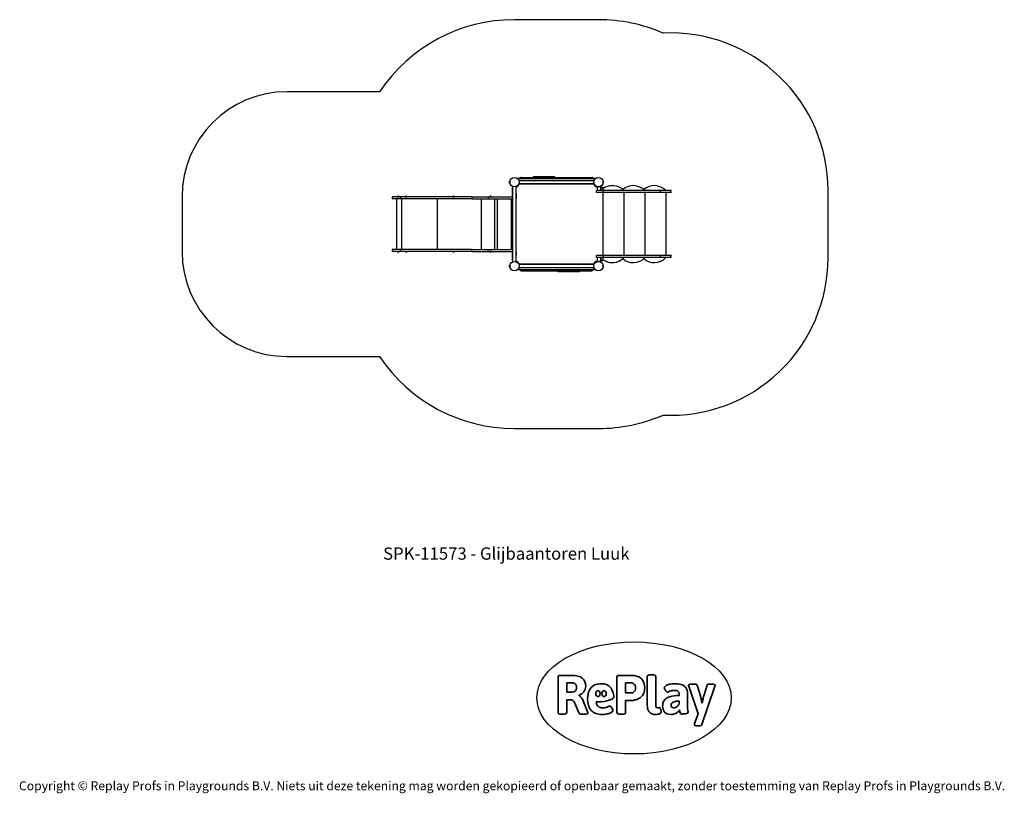
# Model space of a CAD drawing. Units: millimetres. Extents: x -4534 to 4839, y -3372 to 3989.
import ezdxf

# ---------------------------------------------------------------- set-up
doc = ezdxf.new("R2010")
doc.units = ezdxf.units.MM
doc.layers.add('Benaming', color=7, linetype='Continuous', lineweight=20, true_color=0x00a19a)
doc.layers.add('Logo-Copywrite', color=7, linetype='Continuous')
doc.layers.add('Opvangzone', color=7, linetype='Continuous', true_color=0x00a19a)
doc.layers.add('Toestel 2D', color=7, linetype='Continuous', lineweight=20)
doc.styles.get("Standard").update_dxf_attribs({"font": 'arial.ttf'})
doc.styles.add('VR Benaming txt 140', font='arial.ttf', dxfattribs={"height": 140})

# ---------------------------------------------------------------- blocks, each defined once
blk = doc.blocks.new('onderschrift')
at = {"layer": 'Logo-Copywrite'}
blk.add_ellipse((1314.4, -2464.5), major_axis=(924.9, 0), ratio=0.576701, dxfattribs=at)
at = {"layer": 'Logo-Copywrite', "lineweight": 35}
for points, knots in [([(1520.3, -2622), (1507.7, -2622), (1496.3, -2620.3), (1486.4, -2616.8), (1476.4, -2613.4), (1468.1, -2608.1), (1461.4, -2600.8), (1454.7, -2593.6), (1449.6, -2584.4), (1446.2, -2573.4), (1442.7, -2562.3), (1441, -2549.2), (1441, -2534), (1441, -2534), (1441, -2262.1), (1441, -2262.1), (1441, -2250.5), (1451.9, -2244.7), (1473.6, -2244.7), (1473.6, -2244.7), (1488.8, -2244.7), (1488.8, -2244.7), (1510.6, -2244.7), (1521.4, -2250.5), (1521.4, -2262.1), (1521.4, -2262.1), (1521.4, -2535.1), (1521.4, -2535.1), (1521.4, -2543), (1523, -2548.9), (1526, -2552.7), (1529.1, -2556.5), (1534.1, -2558.4), (1541, -2558.4), (1543.5, -2558.4), (1546.2, -2558.1), (1549.1, -2557.3), (1552, -2556.6), (1554.2, -2556.3), (1555.7, -2556.3), (1559.3, -2556.3), (1562.4, -2559.3), (1564.9, -2565.2), (1567.4, -2571.2), (1569.3, -2577.4), (1570.6, -2583.7), (1571.9, -2590), (1572.5, -2593.9), (1572.5, -2595.4), (1572.5, -2603.7), (1569.3, -2609.8), (1563, -2613.6), (1556.6, -2617.4), (1549.4, -2619.7), (1541.3, -2620.6), (1533.1, -2621.5), (1526.1, -2622), (1520.3, -2622)], [0, 0, 0, 0, 1, 1, 1, 2, 2, 2, 3, 3, 3, 4, 4, 4, 5, 5, 5, 6, 6, 6, 7, 7, 7, 8, 8, 8, 9, 9, 9, 10, 10, 10, 11, 11, 11, 12, 12, 12, 13, 13, 13, 14, 14, 14, 15, 15, 15, 16, 16, 16, 17, 17, 17, 18, 18, 18, 19, 19, 19, 19]), ([(623.9, -2618.7), (602.2, -2618.7), (591.4, -2612.9), (591.4, -2601.3), (591.4, -2601.3), (591.4, -2271.9), (591.4, -2271.9), (591.4, -2257.5), (598.6, -2250.2), (613.1, -2250.2), (613.1, -2250.2), (719, -2250.2), (719, -2250.2), (766.1, -2250.2), (800.4, -2259.1), (822, -2276.8), (843.5, -2294.6), (854.3, -2319.7), (854.3, -2352.3), (854.3, -2373.3), (848.4, -2391.2), (836.6, -2405.9), (824.8, -2420.5), (809.5, -2431.5), (790.7, -2438.7), (790.7, -2438.7), (790.7, -2440.9), (790.7, -2440.9), (797.6, -2443.4), (804.7, -2449.5), (811.9, -2459.1), (819.1, -2468.7), (825.1, -2479.3), (829.8, -2490.9), (829.8, -2490.9), (872.5, -2597.5), (872.5, -2597.5), (874.3, -2602.3), (875.3, -2605.7), (875.3, -2607.9), (875.3, -2615.1), (864.4, -2618.7), (842.7, -2618.7), (842.7, -2618.7), (820.4, -2618.7), (820.4, -2618.7), (812.4, -2618.7), (805.6, -2617.9), (800, -2616.3), (794.4, -2614.7), (790.7, -2611.7), (788.9, -2607.3), (788.9, -2607.3), (751.1, -2514.2), (751.1, -2514.2), (745.6, -2503.4), (739.6, -2495.2), (732.9, -2489.8), (726.2, -2484.3), (713.9, -2481.6), (696.2, -2481.6), (696.2, -2481.6), (675, -2481.6), (675, -2481.6), (675, -2481.6), (675, -2601.3), (675, -2601.3), (675, -2612.9), (664.1, -2618.7), (642.4, -2618.7), (642.4, -2618.7), (623.9, -2618.7), (623.9, -2618.7)], [0, 0, 0, 0, 1, 1, 1, 2, 2, 2, 3, 3, 3, 4, 4, 4, 5, 5, 5, 6, 6, 6, 7, 7, 7, 8, 8, 8, 9, 9, 9, 10, 10, 10, 11, 11, 11, 12, 12, 12, 13, 13, 13, 14, 14, 14, 15, 15, 15, 16, 16, 16, 17, 17, 17, 18, 18, 18, 19, 19, 19, 20, 20, 20, 21, 21, 21, 22, 22, 22, 23, 23, 23, 24, 24, 24, 24]), ([(675, -2409.4), (675, -2409.4), (726.6, -2409.4), (726.6, -2409.4), (734.2, -2409.4), (741.2, -2407.3), (747.5, -2403.1), (753.9, -2399), (758.9, -2393.4), (762.7, -2386.3), (766.5, -2379.2), (768.4, -2371.4), (768.4, -2362.7), (768.4, -2350), (764.4, -2339.9), (756.2, -2332.5), (748.1, -2325.1), (736.9, -2321.4), (722.8, -2321.4), (722.8, -2321.4), (675, -2321.4), (675, -2321.4), (675, -2321.4), (675, -2409.4), (675, -2409.4)], [0, 0, 0, 0, 1, 1, 1, 2, 2, 2, 3, 3, 3, 4, 4, 4, 5, 5, 5, 6, 6, 6, 7, 7, 7, 8, 8, 8, 8]), ([(1121.4, -2453.6), (1121.4, -2440.4), (1118.3, -2420.7), (1110.5, -2399.5), (1102.7, -2378.3), (1090.3, -2361.3), (1073.3, -2348.5), (1056.3, -2335.6), (1033.5, -2329.2), (1004.8, -2329.2), (979.1, -2329.2), (956.3, -2334.1), (936.4, -2343.9), (916.5, -2353.6), (900.9, -2369.4), (889.7, -2391.1), (878.4, -2412.8), (872.8, -2441.6), (872.8, -2477.5), (872.8, -2521.3), (884.1, -2556.4), (906.8, -2582.6), (929.4, -2608.9), (965.4, -2622), (1014.6, -2622), (1022.2, -2622), (1031.5, -2621.3), (1042.6, -2619.8), (1053.6, -2618.4), (1064.5, -2616), (1075.2, -2612.8), (1085.9, -2609.5), (1094.7, -2605.4), (1101.8, -2600.5), (1108.9, -2595.6), (1112.4, -2589.8), (1112.4, -2582.9), (1112.4, -2579.3), (1110.9, -2574.2), (1107.8, -2567.7), (1104.7, -2561.2), (1101, -2555.2), (1096.6, -2549.7), (1092.3, -2544.3), (1088.1, -2541.6), (1084.2, -2541.6), (1081.6, -2541.6), (1077.4, -2542.9), (1071.4, -2545.7), (1065.4, -2548.4), (1058, -2551.2), (1049.1, -2554.1), (1040.2, -2557), (1030, -2558.4), (1018.4, -2558.4), (1000.7, -2558.4), (986.3, -2554.4), (975.2, -2546.2), (964.2, -2538.1), (957.2, -2523), (955.9, -2501.6), (959.9, -2501.6), (962.3, -2501.6), (967.5, -2501.6), (1057.4, -2501.6), (1121.4, -2478.9), (1121.4, -2453.6)], [0, 0, 0, 0, 1, 1, 1, 2, 2, 2, 3, 3, 3, 4, 4, 4, 5, 5, 5, 6, 6, 6, 7, 7, 7, 8, 8, 8, 9, 9, 9, 10, 10, 10, 11, 11, 11, 12, 12, 12, 13, 13, 13, 14, 14, 14, 15, 15, 15, 16, 16, 16, 17, 17, 17, 18, 18, 18, 19, 19, 19, 20, 20, 20, 21, 21, 21, 22, 22, 22, 22]), ([(1183.3, -2618.7), (1161.6, -2618.7), (1150.7, -2612.9), (1150.7, -2601.3), (1150.7, -2601.3), (1150.7, -2271.9), (1150.7, -2271.9), (1150.7, -2257.5), (1158, -2250.2), (1172.5, -2250.2), (1172.5, -2250.2), (1286.5, -2250.2), (1286.5, -2250.2), (1298.5, -2250.2), (1311.9, -2251.6), (1326.7, -2254.3), (1341.6, -2257), (1355.8, -2262.4), (1369.4, -2270.3), (1383, -2278.3), (1394.1, -2290.2), (1402.8, -2306.2), (1411.5, -2322.1), (1415.8, -2343.1), (1415.8, -2369.2), (1415.8, -2390.2), (1412.6, -2407.8), (1406, -2421.9), (1399.5, -2436), (1391.1, -2447.5), (1380.8, -2456.4), (1370.5, -2465.2), (1359.6, -2471.9), (1348.2, -2476.5), (1336.8, -2481), (1326, -2484.1), (1315.9, -2485.7), (1305.7, -2487.3), (1297.8, -2488.2), (1292, -2488.2), (1292, -2488.2), (1234.4, -2488.2), (1234.4, -2488.2), (1234.4, -2488.2), (1234.4, -2601.3), (1234.4, -2601.3), (1234.4, -2612.9), (1223.5, -2618.7), (1201.8, -2618.7), (1201.8, -2618.7), (1183.3, -2618.7), (1183.3, -2618.7)], [0, 0, 0, 0, 1, 1, 1, 2, 2, 2, 3, 3, 3, 4, 4, 4, 5, 5, 5, 6, 6, 6, 7, 7, 7, 8, 8, 8, 9, 9, 9, 10, 10, 10, 11, 11, 11, 12, 12, 12, 13, 13, 13, 14, 14, 14, 15, 15, 15, 16, 16, 16, 17, 17, 17, 17]), ([(1234.4, -2416.4), (1234.4, -2416.4), (1282.7, -2416.4), (1282.7, -2416.4), (1287.8, -2416.4), (1293.1, -2415.8), (1298.8, -2414.5), (1304.4, -2413.3), (1309.5, -2410.9), (1314.2, -2407.5), (1318.9, -2404), (1322.7, -2399.2), (1325.6, -2393.1), (1328.5, -2386.9), (1330, -2379), (1330, -2369.2), (1330, -2356.1), (1327.4, -2346.2), (1322.4, -2339.3), (1317.3, -2332.4), (1311.2, -2327.7), (1303.9, -2325.2), (1296.7, -2322.7), (1289.6, -2321.4), (1282.7, -2321.4), (1282.7, -2321.4), (1234.4, -2321.4), (1234.4, -2321.4), (1234.4, -2321.4), (1234.4, -2416.4), (1234.4, -2416.4)], [0, 0, 0, 0, 1, 1, 1, 2, 2, 2, 3, 3, 3, 4, 4, 4, 5, 5, 5, 6, 6, 6, 7, 7, 7, 8, 8, 8, 9, 9, 9, 10, 10, 10, 10]), ([(1667.5, -2622), (1638.2, -2622), (1617.5, -2614.3), (1605.3, -2598.9), (1593.2, -2583.5), (1587.1, -2564.8), (1587.1, -2542.7), (1587.1, -2531.5), (1588.8, -2520), (1592.3, -2508.2), (1595.7, -2496.4), (1602.7, -2485.5), (1613.2, -2475.3), (1623.7, -2465.2), (1639.4, -2457), (1660.2, -2450.9), (1681, -2444.7), (1708.6, -2441.6), (1743, -2441.6), (1743, -2441.6), (1743, -2423.7), (1743, -2423.7), (1743, -2413.2), (1739.7, -2405.4), (1733, -2400.4), (1726.3, -2395.3), (1715.5, -2392.7), (1700.7, -2392.7), (1687.6, -2392.7), (1676.3, -2394.2), (1666.7, -2397.1), (1657.1, -2400), (1649.3, -2402.9), (1643.4, -2405.8), (1637.4, -2408.7), (1633.3, -2410.1), (1631.1, -2410.1), (1627.5, -2410.1), (1623.4, -2407.3), (1618.9, -2401.7), (1614.4, -2396.1), (1610.6, -2389.8), (1607.5, -2382.7), (1604.4, -2375.6), (1602.9, -2370.3), (1602.9, -2366.7), (1602.9, -2360.5), (1607.3, -2354.5), (1616.2, -2348.7), (1625.1, -2343), (1637.4, -2338.2), (1653.1, -2334.6), (1668.9, -2331), (1686.7, -2329.2), (1706.6, -2329.2), (1735.2, -2329.2), (1758.1, -2333.1), (1775.1, -2340.9), (1792.1, -2348.7), (1804.4, -2359.3), (1812, -2372.9), (1819.6, -2386.5), (1823.4, -2402.2), (1823.4, -2419.9), (1823.4, -2419.9), (1823.4, -2522), (1823.4, -2522), (1823.4, -2540.9), (1824, -2555.3), (1825.1, -2565.2), (1826.1, -2575.2), (1827.2, -2582.6), (1828.3, -2587.5), (1829.4, -2592.4), (1829.9, -2596.8), (1829.9, -2600.8), (1829.9, -2604.1), (1827.5, -2606.8), (1822.6, -2609), (1817.7, -2611.1), (1811.8, -2612.9), (1804.7, -2614.4), (1797.6, -2615.8), (1790.7, -2616.8), (1784, -2617.4), (1777.3, -2617.9), (1772.4, -2618.2), (1769.1, -2618.2), (1763.3, -2618.2), (1759.1, -2616.1), (1756.3, -2611.9), (1753.6, -2607.8), (1751.7, -2602.7), (1750.6, -2596.7), (1749.5, -2590.8), (1748.5, -2585.4), (1747.4, -2580.7), (1746.3, -2582.9), (1742.6, -2587.3), (1736.2, -2594), (1729.9, -2600.7), (1721, -2607.1), (1709.6, -2613), (1698.2, -2619), (1684.2, -2622), (1667.5, -2622)], [0, 0, 0, 0, 1, 1, 1, 2, 2, 2, 3, 3, 3, 4, 4, 4, 5, 5, 5, 6, 6, 6, 7, 7, 7, 8, 8, 8, 9, 9, 9, 10, 10, 10, 11, 11, 11, 12, 12, 12, 13, 13, 13, 14, 14, 14, 15, 15, 15, 16, 16, 16, 17, 17, 17, 18, 18, 18, 19, 19, 19, 20, 20, 20, 21, 21, 21, 22, 22, 22, 23, 23, 23, 24, 24, 24, 25, 25, 25, 26, 26, 26, 27, 27, 27, 28, 28, 28, 29, 29, 29, 30, 30, 30, 31, 31, 31, 32, 32, 32, 33, 33, 33, 34, 34, 34, 35, 35, 35, 35]), ([(1921.2, -2729.6), (1899.4, -2729.6), (1888.6, -2725.7), (1888.6, -2718.1), (1888.6, -2716.7), (1888.8, -2715.2), (1889.1, -2713.5), (1889.5, -2711.9), (1890, -2710.2), (1890.8, -2708.4), (1890.8, -2708.4), (1925.1, -2616.8), (1925.1, -2616.8), (1925.1, -2616.8), (1835.3, -2354.2), (1835.3, -2354.2), (1835, -2352.4), (1834.5, -2350.6), (1834, -2349), (1833.4, -2347.4), (1833.2, -2345.9), (1833.2, -2344.4), (1833.2, -2336.4), (1844.2, -2332.5), (1866.3, -2332.5), (1866.3, -2332.5), (1883.7, -2332.5), (1883.7, -2332.5), (1891.7, -2332.5), (1898.4, -2333.3), (1903.8, -2334.9), (1909.2, -2336.5), (1912.7, -2339.5), (1914.1, -2343.9), (1914.1, -2343.9), (1946.2, -2444.4), (1946.2, -2444.4), (1948, -2450.5), (1950.3, -2460.1), (1953.2, -2473.1), (1956.1, -2486.2), (1958.8, -2498.5), (1961.4, -2510.1), (1961.4, -2510.1), (1963.5, -2510.1), (1963.5, -2510.1), (1966.1, -2498.5), (1968.8, -2486.1), (1971.7, -2472.9), (1974.6, -2459.7), (1976.9, -2450.2), (1978.8, -2444.4), (1978.8, -2444.4), (2010.8, -2343.9), (2010.8, -2343.9), (2012.2, -2339.5), (2015.7, -2336.5), (2021.1, -2334.9), (2026.6, -2333.3), (2033.3, -2332.5), (2041.2, -2332.5), (2041.2, -2332.5), (2054.3, -2332.5), (2054.3, -2332.5), (2076, -2332.5), (2086.9, -2336.4), (2086.9, -2344.4), (2086.9, -2346.9), (2086.3, -2350.2), (2085.2, -2354.2), (2085.2, -2354.2), (1960.8, -2718.1), (1960.8, -2718.1), (1959.4, -2722.5), (1955.9, -2725.5), (1950.5, -2727.1), (1945.1, -2728.7), (1938.4, -2729.6), (1930.4, -2729.6), (1930.4, -2729.6), (1921.2, -2729.6), (1921.2, -2729.6)], [0, 0, 0, 0, 1, 1, 1, 2, 2, 2, 3, 3, 3, 4, 4, 4, 5, 5, 5, 6, 6, 6, 7, 7, 7, 8, 8, 8, 9, 9, 9, 10, 10, 10, 11, 11, 11, 12, 12, 12, 13, 13, 13, 14, 14, 14, 15, 15, 15, 16, 16, 16, 17, 17, 17, 18, 18, 18, 19, 19, 19, 20, 20, 20, 21, 21, 21, 22, 22, 22, 23, 23, 23, 24, 24, 24, 25, 25, 25, 26, 26, 26, 27, 27, 27, 27]), ([(956.1, -2443.4), (947.9, -2432.3), (947.9, -2414.3), (956.1, -2403.2), (964.2, -2392.1), (977.5, -2392.1), (985.7, -2403.2), (993.9, -2414.3), (993.9, -2432.3), (985.7, -2443.4), (977.5, -2454.5), (964.2, -2454.5), (956.1, -2443.4)], [0, 0, 0, 0, 1, 1, 1, 2, 2, 2, 3, 3, 3, 4, 4, 4, 4]), ([(1014.5, -2403.2), (1022.6, -2392.1), (1035.9, -2392.1), (1044.1, -2403.2), (1052.3, -2414.3), (1052.3, -2432.3), (1044.1, -2443.4), (1035.9, -2454.5), (1022.6, -2454.5), (1014.5, -2443.4), (1006.3, -2432.3), (1006.3, -2414.3), (1014.5, -2403.2)], [0, 0, 0, 0, 1, 1, 1, 2, 2, 2, 3, 3, 3, 4, 4, 4, 4]), ([(1694.1, -2558.4), (1704.6, -2558.4), (1714.3, -2555.2), (1723.2, -2548.7), (1732.1, -2542.1), (1738.7, -2534), (1743, -2524.2), (1743, -2524.2), (1743, -2494.3), (1743, -2494.3), (1730, -2494.3), (1718.8, -2495.2), (1709.4, -2497), (1699.9, -2498.9), (1692.1, -2501.4), (1685.7, -2504.7), (1679.4, -2507.9), (1674.7, -2512.1), (1671.6, -2517.1), (1668.5, -2522.2), (1667, -2528), (1667, -2534.5), (1667, -2541.4), (1669.2, -2547.1), (1673.8, -2551.6), (1678.3, -2556.2), (1685.1, -2558.4), (1694.1, -2558.4)], [0, 0, 0, 0, 1, 1, 1, 2, 2, 2, 3, 3, 3, 4, 4, 4, 5, 5, 5, 6, 6, 6, 7, 7, 7, 8, 8, 8, 9, 9, 9, 9])]:
    blk.add_open_spline(points, degree=3, knots=knots, dxfattribs=at)
at = {"layer": 'Logo-Copywrite', "insert": (-4540.5, -3258), "char_height": 85, "attachment_point": 1}
blk.add_mtext_dynamic_manual_height_columns('{\\fAsap|b0|i0|c0|p2;Copyright © Replay Profs in Playgrounds B.V. Niets uit deze tekening mag worden gekopieerd of openbaar gemaakt, zonder toestemming van Replay Profs in Playgrounds B.V.}', width=10615.551, gutter_width=10, heights=[0], dxfattribs=at)
blk = doc.blocks.new('SPK-11573')
at = {"layer": 'Opvangzone', "linetype": 'Continuous', "lineweight": 25}
for p, q in [((975.7, 3989), (175.7, 3989)), ((-1107.8, 3304), (-1988.4, 3304)), ((3162.2, 1725), (3162.2, 2363)), ((-2988.4, 2304), (-2988.4, 1784)), ((-1988.4, 784), (-1107.8, 784)), ((175.7, 99), (975.7, 99))]:
    blk.add_line(p, q, dxfattribs=at)
for centre, radius, start, end in [((175.7, 2444), 1545, 90, 146.17664), ((975.7, 2444), 1545, 66.54102, 90), ((1662.2, 2363), 1500, 0, 92.72926), ((-1988.4, 2304), 1000, 90, 180), ((-1988.4, 1784), 1000, 180, 270), ((1662.2, 1725), 1500, 267.27074, 0), ((175.7, 1644), 1545, 213.82336, 270), ((975.7, 1644), 1545, 270, 293.45898)]:
    blk.add_arc(centre, radius, start, end, dxfattribs=at)
at = {"layer": 'Toestel 2D', "linetype": 'Continuous', "lineweight": 25}
for p, q in [((126.1, 2446.6), (126, 2446.6)), ((126, 2441.3), (126.1, 2441.3)), ((130.2, 2434), (130.2, 2453.9)), ((131, 2454), (130.4, 2454)), ((130.4, 2454), (130.4, 2434)), ((131, 2434), (131, 2454)), ((131.3, 2453.7), (131.3, 2434.3)), ((131.5, 2449), (131.3, 2449)), ((131.3, 2439), (131.5, 2439)), ((206.7, 2480.5), (944.7, 2480.5)), ((206.7, 2480.5), (206.7, 2476.5)), ((206.7, 2476.5), (221.7, 2461.5)), ((216.6, 2461.5), (221.7, 2461.5)), ((217.7, 2458.5), (933.7, 2458.5)), ((221.7, 2461.5), (929.7, 2461.5)), ((240.2, 2488.4), (911.3, 2488.4)), ((353, 2488.4), (353, 2491)), ((369, 2494), (356, 2494)), ((356, 2494), (356, 2488.4)), ((369, 2488.4), (369, 2494)), ((372, 2488.4), (372, 2491)), ((373.3, 2488.4), (373.3, 2491)), ((389.3, 2494), (376.3, 2494)), ((376.3, 2494), (376.3, 2488.4)), ((389.3, 2488.4), (389.3, 2494)), ((392.3, 2491), (392.3, 2488.4)), ((394.1, 2488.4), (394.1, 2491)), ((410.1, 2494), (397.1, 2494)), ((397.1, 2494), (397.1, 2488.4)), ((410.1, 2488.4), (410.1, 2494)), ((413.1, 2491), (413.1, 2488.4)), ((415.4, 2488.4), (415.4, 2491)), ((431.4, 2494), (418.4, 2494)), ((418.4, 2494), (418.4, 2488.4)), ((431.4, 2488.4), (431.4, 2494)), ((434.4, 2491), (434.4, 2488.4)), ((436.9, 2488.4), (436.9, 2491)), ((452.9, 2494), (439.9, 2494)), ((439.9, 2494), (439.9, 2488.4)), ((452.9, 2488.4), (452.9, 2494)), ((455.9, 2491), (455.9, 2488.4)), ((458.6, 2488.4), (458.6, 2491)), ((474.6, 2494), (461.6, 2494)), ((461.6, 2494), (461.6, 2488.4)), ((474.6, 2488.4), (474.6, 2494)), ((477.6, 2491), (477.6, 2488.4)), ((480.1, 2488.4), (480.1, 2491)), ((496.1, 2494), (483.1, 2494)), ((483.1, 2494), (483.1, 2488.4)), ((496.1, 2488.4), (496.1, 2494)), ((499.1, 2491), (499.1, 2488.4)), ((501.4, 2488.4), (501.4, 2491)), ((517.4, 2494), (504.4, 2494)), ((504.4, 2494), (504.4, 2488.4)), ((517.4, 2488.4), (517.4, 2494)), ((520.4, 2491), (520.4, 2488.4)), ((522.2, 2488.4), (522.2, 2491)), ((538.2, 2494), (525.2, 2494)), ((525.2, 2494), (525.2, 2488.4)), ((538.2, 2488.4), (538.2, 2494)), ((541.2, 2491), (541.2, 2488.4)), ((542.5, 2488.4), (542.5, 2491)), ((558.5, 2494), (545.5, 2494)), ((545.5, 2494), (545.5, 2488.4)), ((558.5, 2488.4), (558.5, 2494)), ((561.5, 2488.4), (561.5, 2491)), ((929.7, 2461.5), (944.7, 2476.5)), ((929.7, 2461.5), (934.8, 2461.5)), ((944.7, 2480.5), (944.7, 2476.5)), ((1020.2, 2449), (1019.9, 2449)), ((1019.9, 2439), (1020.2, 2439)), ((1020.2, 2443.8), (1020.2, 2453.7)), ((1020.2, 2434.3), (1020.2, 2443.8)), ((1021, 2454), (1020.5, 2454)), ((1020.5, 2454), (1020.5, 2443.8)), ((1020.5, 2443.8), (1020.5, 2434)), ((1021, 2434), (1021, 2454)), ((1021.2, 2453.9), (1021.2, 2434)), ((130.4, 2434), (131, 2434)), ((158.2, 2403.1), (158.2, 2394.5)), ((158.2, 2340), (158.2, 2394.5)), ((158.9, 2394.5), (158.2, 2394.5)), ((158.9, 2402.8), (158.9, 1685.1)), ((192.6, 1685.1), (192.6, 2402.8)), ((193.2, 2403.1), (193.2, 2397.7)), ((216.6, 2426.5), (934.8, 2426.5)), ((217.7, 2429.5), (933.7, 2429.5)), ((957.6, 2344), (957.6, 2363)), ((1023.2, 2363), (957.6, 2363)), ((1023.2, 2344), (957.6, 2344)), ((958.2, 2397.7), (958.2, 2403.1)), ((961.2, 2396.7), (961.2, 2401.9)), ((962.1, 2401.6), (962.1, 2363)), ((965.1, 2400.8), (965.1, 2363)), ((990.2, 2400.8), (990.2, 2401.9)), ((993.2, 2401.6), (993.2, 2403.1)), ((994.1, 2401.9), (994.1, 2363)), ((997.1, 2403.1), (997.1, 2363)), ((997.1, 2394.5), (1005.2, 2394.5)), ((1020.2, 2363), (1020.2, 2379.5)), ((1020.2, 1744), (1020.2, 2344)), ((1020.5, 2434), (1021, 2434)), ((1023.2, 2344), (1023.2, 2363)), ((1566.5, 2363), (1023.2, 2363)), ((1566.5, 2344), (1023.2, 2344)), ((1107.1, 2410.1), (1107.1, 2410.1)), ((1216.6, 2344), (1216.6, 1744)), ((1416.6, 2344), (1416.6, 1744)), ((1566.5, 2344), (1566.5, 2363)), ((1663.6, 2363), (1566.5, 2363)), ((1663.6, 2344), (1566.5, 2344)), ((1616.6, 2344), (1616.6, 1744)), ((1663.6, 2344), (1663.6, 2363)), ((1670.2, 2363), (1663.6, 2363)), ((1670.2, 2344), (1663.6, 2344)), ((-988.4, 2304), (-988.4, 2285)), ((-907.6, 2304), (-988.4, 2304)), ((-907.6, 2285), (-988.4, 2285)), ((-947.4, 2285), (-947.4, 1803)), ((-939.3, 2304.8), (-939.3, 2304.3)), ((-919.3, 2304.8), (-939.3, 2304.8)), ((-939.3, 2304.3), (-919.3, 2304.3)), ((-939.2, 2305), (-919.4, 2305)), ((-919.3, 2304.3), (-919.3, 2304.8)), ((-907.6, 2304), (-907.6, 2285)), ((-231.1, 2304), (-907.6, 2304)), ((-231.1, 2285), (-907.6, 2285)), ((-896.5, 1803), (-896.5, 2285)), ((-864.3, 2304.8), (-864.3, 2304.3)), ((-854.3, 2304.8), (-864.3, 2304.8)), ((-864.3, 2304.3), (-844.3, 2304.3)), ((-864.2, 2305), (-854.3, 2305)), ((-854.3, 2305), (-844.4, 2305)), ((-844.3, 2304.8), (-854.3, 2304.8)), ((-844.3, 2304.3), (-844.3, 2304.8)), ((-557.4, 1803), (-557.4, 2285)), ((-557.4, 1803), (-557.4, 2285)), ((-413.3, 2304.8), (-413.3, 2304.3)), ((-403.3, 2304.8), (-413.3, 2304.8)), ((-413.3, 2304.3), (-393.3, 2304.3)), ((-413.2, 2305), (-403.3, 2305)), ((-403.3, 2305), (-393.4, 2305)), ((-393.3, 2304.8), (-403.3, 2304.8)), ((-393.3, 2304.3), (-393.3, 2304.8)), ((-231.1, 2304), (-231.1, 2285)), ((-231.1, 2304), (-73.8, 2304)), ((-231.1, 2285), (-73.8, 2285)), ((-136.2, 1803), (-136.2, 2285)), ((-73.8, 2304), (-73.8, 2285)), ((-73.8, 2304), (158.9, 2304)), ((-73.8, 2285), (158.9, 2285)), ((-62.5, 2304.8), (-62.5, 2304.3)), ((-52.5, 2304.8), (-62.5, 2304.8)), ((-62.5, 2304.3), (-42.5, 2304.3)), ((-62.4, 2305), (-52.5, 2305)), ((-52.5, 2305), (-42.6, 2305)), ((-42.5, 2304.8), (-52.5, 2304.8)), ((-42.5, 2304.3), (-42.5, 2304.8)), ((-10.4, 1803), (-10.4, 2285)), ((16.1, 1803), (16.1, 2285)), ((148, 1803), (148, 2285)), ((157.2, 1803), (157.2, 2285)), ((158.9, 2340), (158.2, 2340)), ((158.2, 2340), (158.2, 2336)), ((158.2, 2307), (158.2, 2336)), ((158.2, 2307), (158.2, 2304)), ((158.2, 2285), (158.2, 1803)), ((158.9, 2337.8), (158.9, 2305.1)), ((193.2, 2340), (192.6, 2340)), ((192.6, 2305.1), (192.6, 2337.8)), ((193.2, 2304), (192.6, 2304)), ((193.2, 2285), (192.6, 2285)), ((193.2, 2336), (193.2, 2340)), ((193.2, 2336), (193.2, 2307)), ((193.2, 2304), (193.2, 2307)), ((193.2, 2304), (193.2, 2285)), ((-988.4, 1803), (-988.4, 1784)), ((-907.6, 1803), (-988.4, 1803)), ((-907.6, 1784), (-988.4, 1784)), ((-939.3, 1783.7), (-939.3, 1783.1)), ((-926.5, 1783.7), (-939.3, 1783.7)), ((-939.3, 1783.1), (-919.3, 1783.1)), ((-919.4, 1782.9), (-939.2, 1782.9)), ((-919.3, 1783.7), (-926.5, 1783.7)), ((-919.3, 1783.1), (-919.3, 1783.7)), ((-907.6, 1784), (-907.6, 1803)), ((-231.1, 1803), (-907.6, 1803)), ((-231.1, 1784), (-907.6, 1784)), ((-864.3, 1783.7), (-864.3, 1783.1)), ((-854.3, 1783.7), (-864.3, 1783.7)), ((-864.3, 1783.1), (-844.3, 1783.1)), ((-844.4, 1782.9), (-864.2, 1782.9)), ((-844.3, 1783.7), (-854.3, 1783.7)), ((-844.3, 1783.1), (-844.3, 1783.7)), ((-413.3, 1783.7), (-413.3, 1783.1)), ((-403.3, 1783.7), (-413.3, 1783.7)), ((-413.3, 1783.1), (-393.3, 1783.1)), ((-393.4, 1782.9), (-413.2, 1782.9)), ((-393.3, 1783.7), (-403.3, 1783.7)), ((-393.3, 1783.1), (-393.3, 1783.7)), ((-231.1, 1784), (-231.1, 1803)), ((-231.1, 1803), (-73.8, 1803)), ((-231.1, 1784), (-73.8, 1784)), ((-73.8, 1784), (-73.8, 1803)), ((-73.8, 1803), (158.9, 1803)), ((-73.8, 1784), (158.9, 1784)), ((-62.5, 1783.7), (-62.5, 1783.1)), ((-52.5, 1783.7), (-62.5, 1783.7)), ((-62.5, 1783.1), (-42.5, 1783.1)), ((-42.6, 1782.9), (-62.4, 1782.9)), ((-42.5, 1783.7), (-52.5, 1783.7)), ((-42.5, 1783.1), (-42.5, 1783.7)), ((158.2, 1784), (158.2, 1781)), ((158.2, 1752), (158.2, 1781)), ((158.9, 1782.8), (158.9, 1750.1)), ((193.2, 1803), (192.6, 1803)), ((193.2, 1784), (192.6, 1784)), ((192.6, 1750.1), (192.6, 1782.8)), ((193.2, 1784), (193.2, 1803)), ((193.2, 1781), (193.2, 1784)), ((193.2, 1781), (193.2, 1752)), ((158.2, 1752), (158.2, 1748)), ((158.2, 1693.4), (158.2, 1748)), ((158.9, 1748), (158.2, 1748)), ((158.9, 1693.4), (158.2, 1693.4)), ((158.2, 1693.4), (158.2, 1684.8)), ((193.2, 1748), (192.6, 1748)), ((193.2, 1748), (193.2, 1752)), ((193.2, 1690.2), (193.2, 1684.8)), ((957.6, 1725), (957.6, 1744)), ((1023.2, 1744), (957.6, 1744)), ((1023.2, 1725), (957.6, 1725)), ((958.2, 1684.8), (958.2, 1690.2)), ((961.2, 1686), (961.2, 1691.2)), ((962.1, 1725), (962.1, 1686.3)), ((965.1, 1725), (965.1, 1687.1)), ((994.1, 1725), (994.1, 1686)), ((997.1, 1725), (997.1, 1684.8)), ((997.1, 1693.4), (1005.2, 1693.4)), ((1020.2, 1708.4), (1020.2, 1725)), ((1023.2, 1725), (1023.2, 1744)), ((1566.5, 1744), (1023.2, 1744)), ((1566.5, 1725), (1023.2, 1725)), ((1566.5, 1725), (1566.5, 1744)), ((1663.6, 1744), (1566.5, 1744)), ((1663.6, 1725), (1566.5, 1725)), ((1663.6, 1725), (1663.6, 1744)), ((1670.2, 1744), (1663.6, 1744)), ((1670.2, 1725), (1663.6, 1725)), ((130.2, 1634), (130.2, 1653.9)), ((131, 1654), (130.4, 1654)), ((130.4, 1654), (130.4, 1634)), ((130.4, 1634), (131, 1634)), ((131, 1644.1), (131, 1654)), ((131, 1634), (131, 1644.1)), ((131.3, 1653.7), (131.3, 1644.1)), ((131.5, 1649), (131.3, 1649)), ((131.3, 1644.1), (131.3, 1634.3)), ((131.3, 1639), (131.5, 1639)), ((206.7, 1611.5), (211.7, 1616.5)), ((206.7, 1607.5), (206.7, 1611.5)), ((211.7, 1607.5), (206.7, 1607.5)), ((221.7, 1626.5), (211.7, 1616.5)), ((211.7, 1616.5), (211.7, 1607.5)), ((939.7, 1607.5), (211.7, 1607.5)), ((934.8, 1661.5), (216.6, 1661.5)), ((221.7, 1626.5), (216.6, 1626.5)), ((933.7, 1658.5), (217.7, 1658.5)), ((933.7, 1629.5), (217.7, 1629.5)), ((929.7, 1626.5), (221.7, 1626.5)), ((240.2, 1599.5), (911.3, 1599.5)), ((589.9, 1599.5), (589.9, 1597)), ((592.9, 1599.5), (592.9, 1594)), ((592.9, 1594), (605.9, 1594)), ((605.9, 1594), (605.9, 1599.5)), ((608.9, 1599.5), (608.9, 1597)), ((610.2, 1597), (610.2, 1599.5)), ((613.2, 1599.5), (613.2, 1594)), ((613.2, 1594), (626.2, 1594)), ((626.2, 1594), (626.2, 1599.5)), ((629.2, 1599.5), (629.2, 1597)), ((631, 1597), (631, 1599.5)), ((634, 1599.5), (634, 1594)), ((634, 1594), (647, 1594)), ((647, 1594), (647, 1599.5)), ((650, 1599.5), (650, 1597)), ((652.3, 1597), (652.3, 1599.5)), ((655.3, 1599.5), (655.3, 1594)), ((655.3, 1594), (668.3, 1594)), ((668.3, 1594), (668.3, 1599.5)), ((671.3, 1599.5), (671.3, 1597)), ((673.8, 1597), (673.8, 1599.5)), ((676.8, 1599.5), (676.8, 1594)), ((676.8, 1594), (689.8, 1594)), ((689.8, 1594), (689.8, 1599.5)), ((692.8, 1599.5), (692.8, 1597)), ((695.5, 1597), (695.5, 1599.5)), ((698.5, 1599.5), (698.5, 1594)), ((698.5, 1594), (711.5, 1594)), ((711.5, 1594), (711.5, 1599.5)), ((714.5, 1599.5), (714.5, 1597)), ((717, 1597), (717, 1599.5)), ((720, 1599.5), (720, 1594)), ((720, 1594), (733, 1594)), ((733, 1594), (733, 1599.5)), ((736, 1599.5), (736, 1597)), ((738.3, 1597), (738.3, 1599.5)), ((741.3, 1599.5), (741.3, 1594)), ((741.3, 1594), (754.3, 1594)), ((754.3, 1594), (754.3, 1599.5)), ((757.3, 1599.5), (757.3, 1597)), ((759.1, 1597), (759.1, 1599.5)), ((762.1, 1599.5), (762.1, 1594)), ((762.1, 1594), (775.1, 1594)), ((775.1, 1594), (775.1, 1599.5)), ((778.1, 1599.5), (778.1, 1597)), ((779.4, 1599.5), (779.4, 1597)), ((782.4, 1599.5), (782.4, 1594)), ((782.4, 1594), (795.4, 1594)), ((795.4, 1594), (795.4, 1599.5)), ((798.4, 1599.5), (798.4, 1597)), ((939.7, 1616.5), (929.7, 1626.5)), ((934.8, 1626.5), (929.7, 1626.5)), ((939.7, 1607.5), (939.7, 1616.5)), ((939.7, 1616.5), (944.7, 1611.5)), ((944.7, 1607.5), (939.7, 1607.5)), ((944.7, 1611.5), (944.7, 1607.5)), ((990.2, 1686), (990.2, 1687.1)), ((993.2, 1684.8), (993.2, 1686.3)), ((1020.2, 1649), (1019.9, 1649)), ((1019.9, 1639), (1020.2, 1639)), ((1020.2, 1634.3), (1020.2, 1653.7)), ((1021, 1654), (1020.5, 1654)), ((1020.5, 1654), (1020.5, 1634)), ((1020.5, 1634), (1021, 1634)), ((1021, 1634), (1021, 1654)), ((1021.2, 1653.9), (1021.2, 1634)), ((1025.4, 1646.6), (1025.3, 1646.6)), ((1025.3, 1641.3), (1025.4, 1641.3)), ((1107.1, 1677.8), (1107.1, 1677.8))]:
    blk.add_line(p, q, dxfattribs=at)
for centre, radius in [((175.7, 2444), 44.5), ((175.7, 2444), 44.4), ((175.7, 2444), 0.449), ((975.7, 2444), 44.5), ((975.7, 2444), 44.4), ((975.7, 2444), 0.449), ((175.7, 1644), 44.5), ((175.7, 1644), 44.4), ((975.7, 1644), 44.5), ((975.7, 1644), 44.4), ((175.7, 1644), 0.449), ((975.7, 1644), 0.449)]:
    blk.add_circle(centre, radius, dxfattribs=at)
for centre, radius, start, end in [((139.1, 2444), 13.4, 132.04127, 168.56028), ((135.9, 2445.3), 9.83, 172.25726, 187.74274), ((135.9, 2442.6), 9.83, 172.25726, 187.74274), ((139.1, 2444), 13.4, 191.43972, 227.95873), ((130.4, 2453.7), 0.3, 90, 132.04127), ((131, 2453.7), 0.3, 0, 90), ((240.2, 2473.4), 15, 90, 151.9657), ((356, 2491), 3, 90, 180), ((369, 2491), 3, 0, 90), ((376.3, 2491), 3, 90, 180), ((389.3, 2491), 3, 0, 90), ((397.1, 2491), 3, 90, 180), ((410.1, 2491), 3, 0, 90), ((418.4, 2491), 3, 90, 180), ((431.4, 2491), 3, 0, 90), ((439.9, 2491), 3, 90, 180), ((452.9, 2491), 3, 0, 90), ((461.6, 2491), 3, 90, 180), ((474.6, 2491), 3, 0, 90), ((483.1, 2491), 3, 90, 180), ((496.1, 2491), 3, 0, 90), ((504.4, 2491), 3, 90, 180), ((517.4, 2491), 3, 0, 90), ((525.2, 2491), 3, 90, 180), ((538.2, 2491), 3, 0, 90), ((545.5, 2491), 3, 90, 180), ((558.5, 2491), 3, 0, 90), ((911.3, 2473.4), 15, 28.0343, 90), ((1020.5, 2453.7), 0.3, 90, 180), ((1021, 2453.7), 0.3, 47.95873, 90), ((1012.3, 2444), 13.4, 13.151, 47.95873), ((1012.3, 2444), 13.4, 312.04127, 346.849), ((1021.9, 2446.2), 3.44, 346.90712, 13.09288), ((1012.3, 2443.9), 13.1, 353.29032, 6.70968), ((1022.2, 2441.6), 3.18, 346.38012, 13.61988), ((130.4, 2434.3), 0.3, 227.95873, 270), ((131, 2434.3), 0.3, 270, 0), ((175.7, 2444), 49.5, 289.92247, 339.2744), ((975.7, 2444), 49.5, 200.7256, 254.02455), ((979.6, 2444), 44.5, 267.49204, 289.03885), ((979.6, 2444), 44.5, 289.03885, 293.18497), ((1005.2, 2379.5), 15, 0, 90), ((1107.1, 2259.3), 150.8, 43.43379, 125.34096), ((1107.1, 2259.3), 150.8, 90, 125.33627), ((1020.5, 2434.3), 0.3, 180, 270), ((1021, 2434.3), 0.3, 270, 312.04127), ((1307.1, 2259.3), 150.8, 43.4338, 131.53907), ((1507.1, 2259.3), 150.8, 43.4338, 131.54195), ((-939, 2304.8), 0.3, 137.95873, 180), ((-939, 2304.3), 0.3, 180, 270), ((-929.3, 2296.1), 13.4, 101.61863, 137.95873), ((-931.9, 2308.7), 0.446, 53.23972, 100.36121), ((-931, 2301.5), 7.69, 87.33332, 95.51087), ((-930.2, 2297.6), 11.6, 82.8618, 97.1382), ((-928.4, 2297.6), 11.6, 87.82437, 94.49434), ((-927.6, 2301.5), 7.71, 81.25225, 98.74775), ((-926.7, 2308.8), 0.435, 52.7285, 113.0298), ((-929.3, 2296.1), 13.4, 42.04127, 78.38137), ((-919.6, 2304.3), 0.3, 270, 0), ((-919.6, 2304.8), 0.3, 0, 42.04127), ((-864, 2304.8), 0.3, 137.95873, 180), ((-864, 2304.3), 0.3, 180, 270), ((-854.3, 2296.1), 13.4, 103.23936, 137.95873), ((-856.6, 2305.9), 3.31, 76.64966, 103.35034), ((-854.3, 2296.1), 13.1, 83.29077, 96.70923), ((-852, 2305.9), 3.31, 76.64966, 103.35034), ((-854.3, 2296.1), 13.4, 42.04127, 76.76064), ((-844.6, 2304.3), 0.3, 270, 0), ((-844.6, 2304.8), 0.3, 0, 42.04127), ((-413, 2304.8), 0.3, 137.95873, 180), ((-413, 2304.3), 0.3, 180, 270), ((-403.3, 2296.1), 13.4, 103.23936, 137.95873), ((-405.6, 2305.9), 3.31, 76.64966, 103.35034), ((-403.3, 2296.1), 13.1, 83.29077, 96.70923), ((-401, 2305.9), 3.31, 76.64966, 103.35034), ((-403.3, 2296.1), 13.4, 42.04127, 76.76064), ((-393.6, 2304.3), 0.3, 270, 0), ((-393.6, 2304.8), 0.3, 0, 42.04127), ((-62.2, 2304.8), 0.3, 137.95873, 180), ((-62.2, 2304.3), 0.3, 180, 270), ((-52.5, 2296.1), 13.4, 103.23936, 137.95873), ((-54.8, 2305.9), 3.31, 76.64966, 103.35034), ((-52.5, 2296.1), 13.1, 83.29077, 96.70923), ((-50.2, 2305.9), 3.31, 76.64966, 103.35034), ((-52.5, 2296.1), 13.4, 42.04127, 76.76064), ((-42.8, 2304.3), 0.3, 270, 0), ((-42.8, 2304.8), 0.3, 0, 42.04127), ((161.2, 2336), 3, 141.56679, 180), ((161.2, 2307), 3, 180, 218.43321), ((190.2, 2336), 3, 0, 38.43321), ((190.2, 2307), 3, 321.56679, 0), ((-939, 1783.7), 0.3, 90, 180), ((-939, 1783.1), 0.3, 180, 222.04127), ((-929.3, 1791.8), 13.4, 222.04127, 258.22755), ((-929.3, 1791.8), 13.4, 281.77245, 317.95873), ((-919.6, 1783.7), 0.3, 0, 90), ((-919.6, 1783.1), 0.3, 317.95873, 0), ((-864, 1783.7), 0.3, 90, 180), ((-864, 1783.1), 0.3, 180, 222.04127), ((-854.3, 1791.8), 13.4, 222.04127, 256.76064), ((-854.3, 1791.8), 13.4, 283.23936, 317.95873), ((-844.6, 1783.7), 0.3, 0, 90), ((-844.6, 1783.1), 0.3, 317.95873, 0), ((-413, 1783.7), 0.3, 90, 180), ((-413, 1783.1), 0.3, 180, 222.04127), ((-403.3, 1791.8), 13.4, 222.04127, 256.76064), ((-403.3, 1791.8), 13.4, 283.23936, 317.95873), ((-393.6, 1783.7), 0.3, 0, 90), ((-393.6, 1783.1), 0.3, 317.95873, 0), ((-62.2, 1783.7), 0.3, 90, 180), ((-62.2, 1783.1), 0.3, 180, 222.04127), ((-52.5, 1791.8), 13.4, 222.04127, 256.76064), ((-52.5, 1791.8), 13.4, 283.23936, 317.95873), ((-42.8, 1783.7), 0.3, 0, 90), ((-42.8, 1783.1), 0.3, 317.95873, 0), ((161.2, 1781), 3, 141.56679, 180), ((190.2, 1781), 3, 0, 38.43321), ((-931.1, 1785.6), 6.9, 260.75549, 279.24451), ((-931.9, 1779.5), 0.759, 241.92428, 284.12616), ((-930, 1790.8), 12, 267.08314, 273.56849), ((-928.5, 1790.8), 12.1, 263.00588, 276.99412), ((-927.5, 1785.6), 6.88, 266.14182, 274.72068), ((-926.7, 1779.5), 0.767, 242.14399, 281.28562), ((-856.6, 1782), 3.31, 256.64966, 283.35034), ((-854.3, 1791.8), 13.1, 263.29077, 276.70923), ((-852, 1782), 3.31, 256.64966, 283.35034), ((-405.6, 1782), 3.31, 256.64966, 283.35034), ((-403.3, 1791.8), 13.1, 263.29077, 276.70923), ((-401, 1782), 3.31, 256.64966, 283.35034), ((-54.8, 1782), 3.31, 256.64966, 283.35034), ((-52.5, 1791.8), 13.1, 263.29077, 276.70923), ((-50.2, 1782), 3.31, 256.64966, 283.35034), ((161.2, 1752), 3, 180, 218.43321), ((190.2, 1752), 3, 321.56679, 0), ((175.7, 1644), 49.5, 20.7256, 70.07753), ((975.7, 1644), 49.5, 105.97545, 159.2744), ((979.6, 1644), 44.5, 70.96115, 92.5989), ((1005.2, 1708.4), 15, 270, 0), ((1107.1, 1828.6), 150.8, 234.65904, 316.56621), ((1107.1, 1828.6), 150.8, 234.66373, 270), ((1307.1, 1828.6), 150.8, 228.46093, 316.5662), ((1507.1, 1828.6), 150.8, 228.45805, 316.5662), ((129.2, 1646.3), 3.18, 166.38012, 193.61988), ((139.1, 1644), 13.1, 173.29032, 186.70968), ((129.5, 1641.7), 3.44, 166.90712, 193.09288), ((139.1, 1644), 13.4, 132.04127, 166.849), ((139.1, 1644), 13.4, 193.151, 227.95873), ((130.4, 1653.7), 0.3, 90, 132.04127), ((130.4, 1634.3), 0.3, 227.95873, 270), ((131, 1653.7), 0.3, 0, 90), ((131, 1634.3), 0.3, 270, 0), ((240.2, 1614.5), 15, 208.0343, 270), ((592.9, 1597), 3, 180, 270), ((605.9, 1597), 3, 270, 0), ((613.2, 1597), 3, 180, 270), ((626.2, 1597), 3, 270, 0), ((634, 1597), 3, 180, 270), ((647, 1597), 3, 270, 0), ((655.3, 1597), 3, 180, 270), ((668.3, 1597), 3, 270, 0), ((676.8, 1597), 3, 180, 270), ((689.8, 1597), 3, 270, 0), ((698.5, 1597), 3, 180, 270), ((711.5, 1597), 3, 270, 0), ((720, 1597), 3, 180, 270), ((733, 1597), 3, 270, 0), ((741.3, 1597), 3, 180, 270), ((754.3, 1597), 3, 270, 0), ((762.1, 1597), 3, 180, 270), ((775.1, 1597), 3, 270, 0), ((782.4, 1597), 3, 180, 270), ((795.4, 1597), 3, 270, 0), ((911.3, 1614.5), 15, 270, 331.9657), ((979.6, 1644), 44.4, 66.81503, 70.96115), ((1020.5, 1653.7), 0.3, 90, 180), ((1020.5, 1634.3), 0.3, 180, 270), ((1021, 1653.7), 0.3, 47.95873, 90), ((1021, 1634.3), 0.3, 270, 312.04127), ((1012.3, 1644), 13.4, 11.43972, 47.95873), ((1012.3, 1644), 13.4, 312.04127, 348.56028), ((1015.6, 1645.3), 9.83, 352.25726, 7.74274), ((1015.6, 1642.6), 9.83, 352.25726, 7.74274)]:
    blk.add_arc(centre, radius, start, end, dxfattribs=at)

msp = doc.modelspace()

# ---------------------------------------------------------------- block references
for name in ['SPK-11573', 'onderschrift']:
    msp.add_blockref(name, (0, 0))

# ---------------------------------------------------------------- texts
at = {"layer": 'Benaming', "insert": (-4137.5, -1032.5), "char_height": 140, "attachment_point": 1, "style": 'VR Benaming txt 140'}
msp.add_mtext_dynamic_manual_height_columns('\\pxqc;{\\fOpen Sans|b0|i0|c0|p34;\\H0.83333x;SPK-11573 - Glijbaantoren Luuk}', width=8472.759, gutter_width=12.5, heights=[125.2], dxfattribs=at)

doc.saveas('drawing.dxf')
